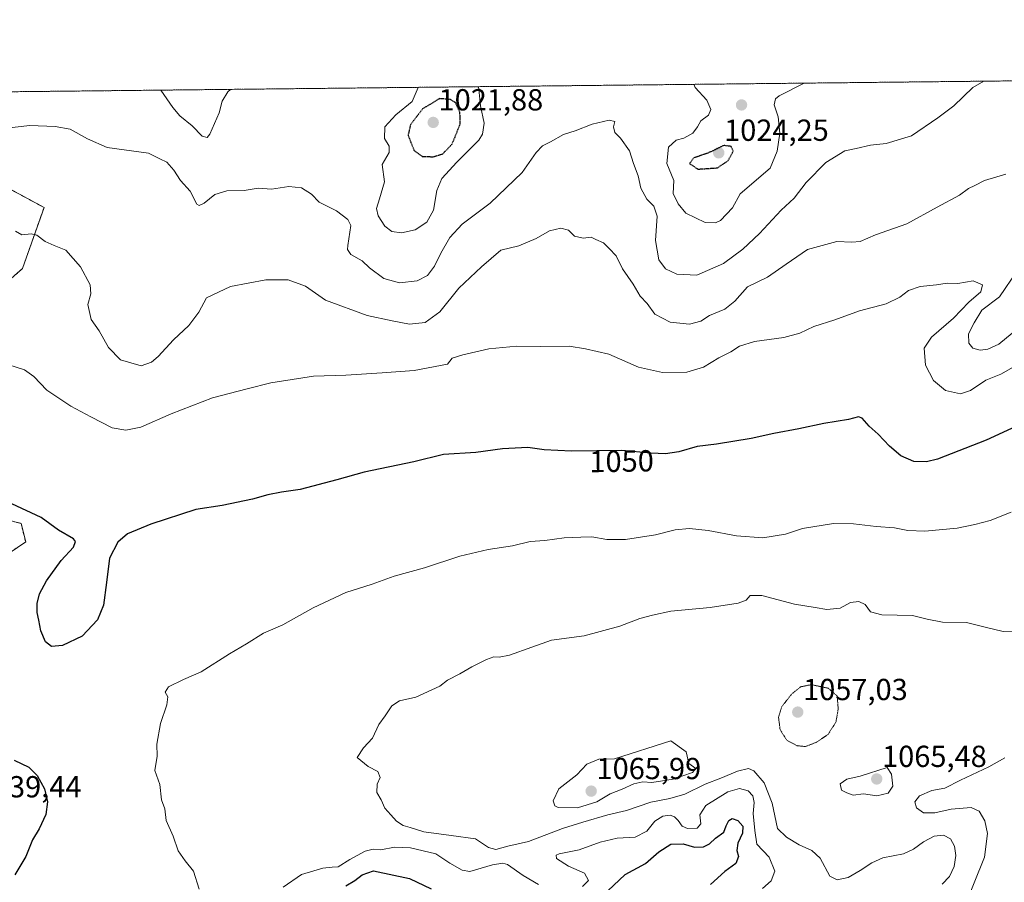
# Model space of a CAD drawing. Units: metres. Extents: x 573225 to 576673, y 4738074 to 4740425.
# Drawn here: x 574465 to 574789, y 4740141 to 4740425 of the extents above; entities that cross this region are included whole.
import ezdxf
from ezdxf.enums import TextEntityAlignment as Align

# ---------------------------------------------------------------- set-up
doc = ezdxf.new("R2010")
doc.units = ezdxf.units.M
doc.header["$MEASUREMENT"] = 0
doc.linetypes.add('TRAZOS', pattern=[0.75, 0.5, -0.25])
doc.linetypes.add('TRAZOS2', pattern=[0.375, 0.25, -0.125])
for name, color, linetype, lineweight in [('Arbolado forestal', 92, 'TRAZOS', 0), ('Arbolado forestal CxS', 92, 'Continuous', 0), ('Carátula', 7, 'Continuous', 5), ('Comarca CxS', 133, 'Continuous', 0), ('Comunidad Autónoma CxS', 142, 'Continuous', 0), ('Curva de nivel maestra', 36, 'Continuous', 30), ('Curva de nivel maestra depresión', 36, 'TRAZOS2', 30), ('Curva de nivel normal', 36, 'Continuous', 0), ('Curva de nivel normal depresión', 36, 'TRAZOS2', 0), ('Espacio natural protegido CxS', 2, 'Continuous', 0), ('Municipio CxS', 142, 'Continuous', 0), ('Provincia CxS', 1, 'Continuous', 0), ('Punto de cota en terreno', 7, 'Continuous', 0), ('Roquedo', 95, 'Continuous', 0), ('Roquedo CxS', 135, 'Continuous', 0), ('Rótulo de curva de nivel directora', 19, 'Continuous', 0), ('Rótulo de punto de cota en terreno', 19, 'Continuous', 0)]:
    doc.layers.add(name, color=color, linetype=linetype, lineweight=lineweight)
doc.styles.add('Arial', font='txt', dxfattribs={"height": 0.2})

# ---------------------------------------------------------------- blocks, each defined once
blk = doc.blocks.new('*U151')
at = {"layer": 'Arbolado forestal CxS', "color": 92, "linetype": 'Continuous', "lineweight": 0}
for points in [[(574455.45, 4740245.36, 1051.75), (574466.86, 4740252.98, 1050.84), (574465.34, 4740259.07, 1050.42), (574450.88, 4740262.87, 1050.19)], [(574456.35, 4740334.67, 1042.63), (574465.8, 4740342.94, 1041.33), (574472.89, 4740363.02, 1038.5), (574457.53, 4740371.29, 1037.78)], [(573832.27, 4740394.26, 992.35), (575296.57, 4740410.16, 1065.21), (576645.58, 4740424.8, 1124.54), (576645.58, 4740424.8, 1124.54), (576659.11, 4739207.97, 1126), (576669.99, 4738229.66, 1119.64), (576668.39, 4738229.06, 1119.55), (576647.85, 4738219.69, 1122.73), (576663.22, 4738211.47, 1119.61), (576670.17, 4738213.64, 1119.74), (576671.31, 4738111.43, 1134.34), (575296.57, 4738096.5, 1082.15), (573263.63, 4738074.42, 1035.31)]]:
    blk.add_polyline3d(points, dxfattribs=at)
blk = doc.blocks.new('*U154')
at = {"layer": 'Curva de nivel normal', "color": 36, "linetype": 'Continuous', "lineweight": 0}
blk.add_polyline3d([(574794.21, 4740223.61, 1060), (574788.61, 4740223.52, 1060), (574782.71, 4740224.93, 1060), (574776.56, 4740226.52, 1060), (574768.68, 4740226.57, 1060), (574763.56, 4740227.53, 1060), (574758.8, 4740228.77, 1060), (574748.71, 4740229.06, 1060), (574744.92, 4740229.97, 1060), (574743.17, 4740232.39, 1060), (574741.1, 4740233.44, 1060), (574738.41, 4740233.08, 1060), (574734.94, 4740231.22, 1060), (574730.57, 4740230.75, 1060), (574726.72, 4740231.4, 1060), (574719.89, 4740232.48, 1060), (574709.22, 4740235.36, 1060), (574705.36, 4740235.4, 1060), (574704.02, 4740233.81, 1060), (574701.4, 4740232.85, 1060), (574692.16, 4740231.42, 1060), (574679.23, 4740230.23, 1060), (574673.23, 4740228.88, 1060), (574668.98, 4740227.79, 1060), (574662.45, 4740225.29, 1060), (574650.71, 4740222.11, 1060), (574639.95, 4740220.71, 1060), (574633.46, 4740218.42, 1060), (574626.16, 4740215.78, 1060), (574622.74, 4740215.04, 1060), (574621, 4740215.14, 1060), (574618.53, 4740214.27, 1060), (574613.71, 4740211.91, 1060), (574609.8, 4740209.58, 1060), (574605.71, 4740207.51, 1060), (574603.23, 4740205.54, 1060), (574600.56, 4740204.28, 1060), (574595.23, 4740201.9, 1060), (574589.92, 4740200.71, 1060), (574587.33, 4740199.06, 1060), (574585.21, 4740195.79, 1060), (574583.06, 4740192.9, 1060), (574580.98, 4740188.43, 1060), (574578.04, 4740185.22, 1060), (574575.94, 4740182.1, 1060), (574577.22, 4740181.07, 1060), (574579.6, 4740179.15, 1060), (574582.79, 4740177.43, 1060), (574583.49, 4740175.53, 1060), (574582.5, 4740173.35, 1060), (574582.48, 4740170.6, 1060), (574583.83, 4740168.13, 1060), (574585.12, 4740165.39, 1060), (574587.09, 4740163.25, 1060), (574588.91, 4740161.18, 1060), (574591.14, 4740159.73, 1060), (574593.47, 4740159.02, 1060), (574597.87, 4740157.6, 1060), (574606.88, 4740156.37, 1060), (574614.9, 4740155.3, 1060), (574619.17, 4740152.45, 1060), (574621.62, 4740151.76, 1060), (574625.52, 4740152.91, 1060), (574632.39, 4740154.48, 1060), (574643.52, 4740158.7, 1060), (574650.26, 4740160.76, 1060), (574658.44, 4740163.21, 1060), (574664.59, 4740164.64, 1060), (574672.64, 4740167.43, 1060), (574678.88, 4740168.53, 1060), (574683.84, 4740169.99, 1060), (574690.55, 4740173.25, 1060), (574695.64, 4740175.24, 1060), (574701.22, 4740177.58, 1060), (574704.78, 4740178.41, 1060), (574706.57, 4740177.7, 1060), (574709.9, 4740173.74, 1060), (574712.6, 4740167.01, 1060), (574714.3, 4740158.74, 1060), (574717.3, 4740155.81, 1060), (574721.5, 4740153.34, 1060), (574725.61, 4740151.45, 1060), (574728.37, 4740149, 1060), (574731.53, 4740143.08, 1060), (574733.98, 4740141.81, 1060), (574737.6, 4740142.61, 1060), (574741.53, 4740144.93, 1060), (574745.34, 4740147.44, 1060), (574748.98, 4740149.08, 1060), (574755.86, 4740150.42, 1060), (574759.08, 4740151.95, 1060), (574762.43, 4740154.33, 1060), (574765.89, 4740156.18, 1060), (574768.94, 4740156.48, 1060), (574771.25, 4740155.27, 1060), (574772.65, 4740152.94, 1060), (574773.04, 4740149.78, 1060), (574772.45, 4740146.22, 1060), (574770.92, 4740142.88, 1060), (574768.52, 4740140.45, 1060)], dxfattribs=at)
blk = doc.blocks.new('*U166')
at = {"layer": 'Curva de nivel normal', "color": 36, "linetype": 'Continuous', "lineweight": 0}
for points in [[(574791.55, 4740321.67, 1040), (574787.22, 4740318.04, 1040), (574783.55, 4740316.42, 1040), (574781.06, 4740316.08, 1040), (574778.6, 4740316.72, 1040), (574777.32, 4740318.42, 1040), (574777.22, 4740321.5, 1040), (574779.07, 4740325.05, 1040), (574781.62, 4740329.19, 1040), (574787.45, 4740333.67, 1040), (574793.24, 4740342.18, 1040)], [(574789.55, 4740373.99, 1040), (574782.51, 4740371.9, 1040), (574779.25, 4740370.26, 1040), (574777.22, 4740369.25, 1040), (574774.23, 4740367.1, 1040), (574766.93, 4740363.1, 1040), (574756.9, 4740357.68, 1040), (574746.55, 4740354, 1040), (574741.53, 4740351.83, 1040), (574738.78, 4740351.56, 1040), (574733.86, 4740351.85, 1040), (574724.22, 4740349.23, 1040), (574717.22, 4740344.34, 1040), (574711, 4740340.1, 1040), (574704.46, 4740336.88, 1040), (574700.24, 4740332.18, 1040), (574697.01, 4740329.52, 1040), (574691.98, 4740327.52, 1040), (574689.05, 4740325.58, 1040), (574685.41, 4740324.67, 1040), (574679.04, 4740325.32, 1040), (574673.99, 4740327.94, 1040), (574671.39, 4740331.38, 1040), (574669.12, 4740333.89, 1040), (574666.8, 4740337.79, 1040), (574663.26, 4740342.83, 1040), (574661.21, 4740347.09, 1040), (574658.89, 4740349.52, 1040), (574657.01, 4740351.39, 1040), (574654.54, 4740352.49, 1040), (574653, 4740353.28, 1040), (574650.4, 4740352.97, 1040), (574647.51, 4740353.62, 1040), (574645.53, 4740355.58, 1040), (574642.97, 4740356.18, 1040), (574639.23, 4740355.32, 1040), (574634.9, 4740352.81, 1040), (574629.23, 4740350.46, 1040), (574623.23, 4740349.02, 1040), (574616.9, 4740343.53, 1040), (574609.48, 4740336.48, 1040), (574603.14, 4740328.64, 1040), (574598.38, 4740325.21, 1040), (574593.19, 4740324.66, 1040), (574587.5, 4740325.74, 1040), (574579.31, 4740327.46, 1040), (574565.6, 4740332.58, 1040), (574559.01, 4740337.16, 1040), (574553.26, 4740339.2, 1040), (574545.91, 4740339.19, 1040), (574534.24, 4740337.08, 1040), (574526.4, 4740333.31, 1040), (574523.9, 4740328.58, 1040), (574520.53, 4740324.18, 1040), (574515.48, 4740319.51, 1040), (574510.48, 4740314.02, 1040), (574508.22, 4740312.12, 1040), (574504.91, 4740310.95, 1040), (574498.05, 4740312.88, 1040), (574494.11, 4740316.91, 1040), (574491.01, 4740322.44, 1040), (574488.44, 4740326.12, 1040), (574487.26, 4740331.07, 1040), (574488.29, 4740334.65, 1040), (574488.03, 4740337.63, 1040), (574484.87, 4740343.48, 1040), (574480.02, 4740348.95, 1040), (574476.22, 4740350.49, 1040), (574473.27, 4740351.87, 1040), (574470.48, 4740353.94, 1040), (574468.7, 4740354.37, 1040), (574465.6, 4740353.98, 1040), (574463.54, 4740355.23, 1040)]]:
    blk.add_polyline3d(points, dxfattribs=at)
blk = doc.blocks.new('*U169')
at = {"layer": 'Curva de nivel normal', "color": 36, "linetype": 'Continuous', "lineweight": 0}
blk.add_polyline3d([(574794.94, 4740312.21, 1045), (574787.86, 4740308.2, 1045), (574782.92, 4740306.17, 1045), (574777.89, 4740302.81, 1045), (574774.55, 4740301.75, 1045), (574769.61, 4740302.83, 1045), (574765.66, 4740306.1, 1045), (574763.01, 4740311.11, 1045), (574762.59, 4740316.73, 1045), (574765, 4740320.41, 1045), (574772.28, 4740326.56, 1045), (574777.36, 4740331.83, 1045), (574781.32, 4740335.28, 1045), (574781.82, 4740337.53, 1045), (574778.75, 4740338.9, 1045), (574773.72, 4740338, 1045), (574770.22, 4740338.16, 1045), (574766.66, 4740337.6, 1045), (574761.33, 4740337.01, 1045), (574757.42, 4740335.71, 1045), (574754.6, 4740333.54, 1045), (574750.1, 4740331.33, 1045), (574741.35, 4740328.99, 1045), (574733.26, 4740326.05, 1045), (574726.3, 4740323.9, 1045), (574721.67, 4740321.71, 1045), (574716.41, 4740320.22, 1045), (574706.76, 4740318.94, 1045), (574701.88, 4740317.42, 1045), (574698.98, 4740315.55, 1045), (574694.99, 4740313.52, 1045), (574689.94, 4740310.49, 1045), (574684.48, 4740308.89, 1045), (574676.52, 4740308.71, 1045), (574668.57, 4740310.52, 1045), (574658.82, 4740314.72, 1045), (574651.08, 4740316.53, 1045), (574645.73, 4740317.38, 1045), (574636.23, 4740317.32, 1045), (574628.56, 4740317.44, 1045), (574619.33, 4740316.49, 1045), (574610.74, 4740314.6, 1045), (574607.19, 4740313.47, 1045), (574605.7, 4740311.51, 1045), (574594.76, 4740309.35, 1045), (574584.23, 4740308.61, 1045), (574572.24, 4740307.9, 1045), (574561.57, 4740307.48, 1045), (574547.57, 4740305.36, 1045), (574539.76, 4740303.39, 1045), (574528.34, 4740300.36, 1045), (574514.76, 4740295.14, 1045), (574504.74, 4740290.71, 1045), (574499.85, 4740289.78, 1045), (574495.36, 4740290.48, 1045), (574488.26, 4740294.11, 1045), (574481.74, 4740297.68, 1045), (574473.86, 4740302.89, 1045), (574469.48, 4740307.47, 1045), (574466.49, 4740309.62, 1045), (574461.28, 4740311.24, 1045)], dxfattribs=at)
blk = doc.blocks.new('*U181')
at = {"layer": 'Curva de nivel normal', "color": 36, "linetype": 'Continuous', "lineweight": 0}
for points in [[(574534.3, 4740401.88, 1030), (574533.37, 4740401.11, 1030), (574531.58, 4740398.02, 1030), (574530.58, 4740394.2, 1030), (574527.48, 4740387.14, 1030), (574526.57, 4740386.09, 1030), (574524.98, 4740386.51, 1030), (574521.6, 4740389.93, 1030), (574517.56, 4740393.16, 1030), (574515.3, 4740395.9, 1030), (574511.3, 4740401.57, 1030), (574511.29, 4740401.63, 1030)], [(574615.87, 4740402.77, 1030), (574616, 4740401.94, 1030), (574616.54, 4740396.48, 1030), (574617.82, 4740390.76, 1030), (574617.28, 4740387.17, 1030), (574616, 4740385.14, 1030), (574608.8, 4740377.96, 1030), (574603.86, 4740372.52, 1030), (574602.22, 4740368.56, 1030), (574601.06, 4740362.14, 1030), (574598.9, 4740358.14, 1030), (574595.06, 4740355.68, 1030), (574590.53, 4740354.7, 1030), (574587.39, 4740355.12, 1030), (574585.1, 4740356.92, 1030), (574582.88, 4740360.31, 1030), (574582.37, 4740362.64, 1030), (574583.33, 4740365.82, 1030), (574584.96, 4740371.46, 1030), (574584.19, 4740377.18, 1030), (574586.46, 4740381.11, 1030), (574586.52, 4740383.23, 1030), (574584.97, 4740385.77, 1030), (574585.12, 4740389.51, 1030), (574588.71, 4740393.51, 1030), (574594.08, 4740397.84, 1030), (574596.05, 4740402.55, 1030)], [(574723.16, 4740403.93, 1030), (574722.92, 4740403.77, 1030), (574714.92, 4740399.76, 1030), (574713.64, 4740398.75, 1030), (574713.2, 4740396.79, 1030), (574714.57, 4740392.84, 1030), (574715.12, 4740387.44, 1030), (574714.2, 4740381.51, 1030), (574711.93, 4740376.01, 1030), (574702.04, 4740367.51, 1030), (574699.48, 4740362.95, 1030), (574695.56, 4740358.72, 1030), (574693.97, 4740357.95, 1030), (574690.53, 4740358.09, 1030), (574684.21, 4740361.13, 1030), (574681.64, 4740364.26, 1030), (574679.98, 4740367.63, 1030), (574680.23, 4740371.88, 1030), (574677.93, 4740377.52, 1030), (574678.5, 4740382.84, 1030), (574681.03, 4740385.14, 1030), (574683.5, 4740385.78, 1030), (574686.48, 4740387.5, 1030), (574688.03, 4740389.51, 1030), (574689.12, 4740391.51, 1030), (574691.67, 4740393.41, 1030), (574692.42, 4740395.21, 1030), (574691.1, 4740398.38, 1030), (574687.22, 4740402.5, 1030), (574686.75, 4740403.54, 1030)]]:
    blk.add_polyline3d(points, dxfattribs=at)
blk = doc.blocks.new('*U182')
at = {"layer": 'Curva de nivel normal', "color": 36, "linetype": 'Continuous', "lineweight": 0}
blk.add_polyline3d([(574782.26, 4740404.57, 1035), (574778.6, 4740402.47, 1035), (574772.35, 4740396.51, 1035), (574767.07, 4740392.51, 1035), (574758.5, 4740386.55, 1035), (574750.09, 4740384.05, 1035), (574744.98, 4740383.5, 1035), (574740.25, 4740382.39, 1035), (574736.48, 4740381.64, 1035), (574730.21, 4740377.86, 1035), (574723.82, 4740371.25, 1035), (574719.84, 4740366.07, 1035), (574715.58, 4740362.18, 1035), (574708.36, 4740354.51, 1035), (574702.96, 4740349.36, 1035), (574696.56, 4740344.61, 1035), (574687.8, 4740340.79, 1035), (574681.18, 4740341.06, 1035), (574677.47, 4740342.87, 1035), (574675.29, 4740345.81, 1035), (574674.13, 4740352.12, 1035), (574674.72, 4740360.18, 1035), (574673.64, 4740363.5, 1035), (574671.29, 4740365.8, 1035), (574669.37, 4740369.4, 1035), (574668.42, 4740373.48, 1035), (574666.89, 4740377.51, 1035), (574665.66, 4740381.68, 1035), (574662.64, 4740385.85, 1035), (574660.77, 4740387.68, 1035), (574660.37, 4740389.51, 1035), (574660.8, 4740391.27, 1035), (574658.94, 4740391.74, 1035), (574653.32, 4740390.42, 1035), (574647.74, 4740388.26, 1035), (574643.93, 4740387.02, 1035), (574639.66, 4740384.64, 1035), (574636.93, 4740383.35, 1035), (574634.9, 4740381.08, 1035), (574630.24, 4740374.57, 1035), (574619.77, 4740364.42, 1035), (574610.48, 4740357.48, 1035), (574606.43, 4740353.13, 1035), (574603.5, 4740348.04, 1035), (574601.45, 4740343.71, 1035), (574599.15, 4740340.64, 1035), (574595.76, 4740338.85, 1035), (574589.92, 4740338.2, 1035), (574584.76, 4740339.7, 1035), (574580.04, 4740343.13, 1035), (574577.65, 4740345.52, 1035), (574573.92, 4740347.55, 1035), (574572.77, 4740349.17, 1035), (574572.89, 4740350.55, 1035), (574573.86, 4740357.09, 1035), (574572.9, 4740359.02, 1035), (574569.14, 4740361.9, 1035), (574563.43, 4740364.79, 1035), (574560.97, 4740367.44, 1035), (574557.63, 4740369.53, 1035), (574553.46, 4740369.92, 1035), (574547.74, 4740369.09, 1035), (574543.43, 4740369.36, 1035), (574538.82, 4740368.65, 1035), (574533.06, 4740368.52, 1035), (574529.11, 4740367.33, 1035), (574525.57, 4740364.46, 1035), (574523.92, 4740363.66, 1035), (574523.24, 4740364.11, 1035), (574520.95, 4740368.39, 1035), (574517.84, 4740371.91, 1035), (574515.67, 4740375.32, 1035), (574513.34, 4740377.88, 1035), (574510.99, 4740378.99, 1035), (574507.24, 4740380.87, 1035), (574493.72, 4740382.81, 1035), (574487.17, 4740385.64, 1035), (574481.54, 4740388.84, 1035), (574476.53, 4740389.67, 1035), (574468.23, 4740390.02, 1035), (574455.58, 4740388.62, 1035)], dxfattribs=at)
blk = doc.blocks.new('*U183')
at = {"layer": 'Curva de nivel normal', "color": 36, "linetype": 'Continuous', "lineweight": 0}
blk.add_polyline3d([(574789.22, 4740182.01, 1065), (574783.89, 4740178.96, 1065), (574774.59, 4740174.63, 1065), (574769.38, 4740171.98, 1065), (574765.16, 4740171.2, 1065), (574761.12, 4740169.51, 1065), (574759.49, 4740167.46, 1065), (574760.13, 4740165.51, 1065), (574762.39, 4740163.86, 1065), (574766.18, 4740163.83, 1065), (574771.54, 4740165.11, 1065), (574778.08, 4740165.59, 1065), (574780.71, 4740164.41, 1065), (574782.56, 4740161.21, 1065), (574783.48, 4740157.12, 1065), (574782.45, 4740149.24, 1065), (574775.41, 4740131.84, 1065)], dxfattribs=at)
blk = doc.blocks.new('5PATER')
at = {"layer": 'Carátula', "linetype": 'Continuous', "lineweight": 5}
h = blk.add_hatch(color=250, dxfattribs=at)
edge = h.paths.add_edge_path()
edge.add_ellipse((0, 0.01), major_axis=(-1.33, -1.34), ratio=0.999422, start_angle=0, end_angle=360)

msp = doc.modelspace()

# ---------------------------------------------------------------- linework, layer by layer
at = {"layer": 'Arbolado forestal', "color": 92, "linetype": 'TRAZOS', "lineweight": 0}
for points in [[(573832.27, 4740394.26, 992.35), (575051.08, 4740407.49, 1041.63), (575296.57, 4740410.16, 1065.21), (575403.15, 4740411.31, 1077.32), (575404.98, 4740411.33, 1077.47), (575406.81, 4740411.35, 1077.6), (576645.58, 4740424.8, 1124.54), (576647.08, 4740290.17, 1136.55), (576659.11, 4739207.97, 1126), (576659.73, 4739152.37, 1120.67), (576659.74, 4739151.19, 1120.61), (576659.76, 4739150, 1120.55), (576663.95, 4738772.95, 1113.26), (576669.99, 4738229.66, 1119.64)], [(574457.53, 4740371.29, 1037.78), (574472.89, 4740363.03, 1038.5), (574465.8, 4740342.94, 1041.33), (574456.35, 4740334.67, 1042.63)], [(574450.88, 4740262.87, 1050.19), (574465.34, 4740259.07, 1050.42), (574466.86, 4740252.98, 1050.84), (574455.45, 4740245.36, 1051.75)]]:
    msp.add_polyline3d(points, dxfattribs=at)
at = {"layer": 'Comarca CxS', "color": 133, "linetype": 'Continuous', "lineweight": 0}
msp.add_polyline3d([(573239.05, 4740387.82, 1002.43), (576645.58, 4740424.8, 1124.54), (576645.58, 4740424.8, 1124.54), (576671.31, 4738111.43, 1134.34)], dxfattribs=at)
msp.add_polyline3d([(573239.05, 4740387.82, 1002.43), (576645.58, 4740424.8, 1124.54), (576645.58, 4740424.8, 1124.54), (576671.31, 4738111.43, 1134.34)], dxfattribs=at)
at = {"layer": 'Comunidad Autónoma CxS', "color": 142, "linetype": 'Continuous', "lineweight": 0}
msp.add_polyline3d([(576671.31, 4738111.43, 1134.34), (573263.63, 4738074.42, 1035.31), (573239.05, 4740387.82, 1002.43), (576645.58, 4740424.8, 1124.54), (576671.31, 4738111.43, 1134.34)], close=True, dxfattribs=at)
msp.add_polyline3d([(576671.31, 4738111.43, 1134.34), (573263.63, 4738074.42, 1035.31), (573239.05, 4740387.82, 1002.43), (576645.58, 4740424.8, 1124.54), (576671.31, 4738111.43, 1134.34)], close=True, dxfattribs=at)
at = {"layer": 'Curva de nivel maestra', "color": 36, "linetype": 'Continuous', "lineweight": 30}
for points in [[(574792.74, 4740291.02, 1050), (574783.06, 4740286.45, 1050), (574767, 4740280.24, 1050), (574763.38, 4740279.37, 1050), (574759.18, 4740279.48, 1050), (574754.95, 4740281.35, 1050), (574751.16, 4740284.46, 1050), (574747.43, 4740288.5, 1050), (574744.51, 4740291.06, 1050), (574742.25, 4740293.68, 1050), (574740.97, 4740294.13, 1050), (574737.73, 4740293.28, 1050), (574729.59, 4740292.01, 1050), (574721.4, 4740290.15, 1050), (574713.11, 4740288.69, 1050), (574705.64, 4740287.07, 1050), (574694.3, 4740285.2, 1050), (574687.92, 4740284.35, 1050), (574681.83, 4740282.66, 1050), (574677.48, 4740281.97, 1050), (574672.63, 4740282.16, 1050), (574663.08, 4740283.09, 1050), (574646.55, 4740282.84, 1050), (574637.52, 4740283.28, 1050), (574632.2, 4740284.06, 1050), (574623.81, 4740283.57, 1050), (574615.06, 4740282.45, 1050), (574604.36, 4740281.72, 1050), (574594.64, 4740279.36, 1050), (574578.26, 4740275.92, 1050), (574569.24, 4740273.38, 1050), (574557.24, 4740270.19, 1050), (574551.07, 4740269.34, 1050), (574546.57, 4740268.49, 1050), (574541.56, 4740267.04, 1050), (574531.5, 4740264.97, 1050), (574522.82, 4740263.64, 1050), (574508.05, 4740258.8, 1050), (574500.34, 4740255.62, 1050), (574497.2, 4740252.97, 1050), (574494.46, 4740247.65, 1050), (574493.5, 4740239.64, 1050), (574492.45, 4740232.22, 1050), (574490.54, 4740227.33, 1050), (574485.46, 4740222.03, 1050), (574478.92, 4740218.91, 1050), (574475.4, 4740218.62, 1050), (574473.35, 4740220.12, 1050), (574471.79, 4740223.74, 1050), (574471.16, 4740227.24, 1050), (574470.58, 4740229.73, 1050), (574470.61, 4740232.74, 1050), (574471.44, 4740235.93, 1050), (574473.75, 4740240.24, 1050), (574478.5, 4740246.85, 1050), (574482.64, 4740251.26, 1050), (574483.22, 4740253.14, 1050), (574482.55, 4740253.99, 1050), (574477.64, 4740256.85, 1050), (574471.91, 4740261.07, 1050), (574462.24, 4740265.54, 1050)], [(574463.11, 4740181.15, 1050), (574467.91, 4740178.91, 1050), (574470.6, 4740176.2, 1050), (574473.04, 4740171.73, 1050), (574474.04, 4740167.53, 1050), (574473.49, 4740163.3, 1050), (574471.3, 4740158.63, 1050), (574469.08, 4740154.97, 1050), (574466.87, 4740149.45, 1050), (574463.24, 4740143.44, 1050)], [(574654.74, 4740134.74, 1050), (574664.23, 4740143.63, 1050), (574670.9, 4740147.2, 1050), (574675.23, 4740151.04, 1050), (574679.23, 4740153.51, 1050), (574683.23, 4740153.67, 1050), (574687.06, 4740152.58, 1050), (574690.02, 4740152.64, 1050), (574692, 4740153.7, 1050), (574693.94, 4740155.53, 1050), (574696.64, 4740157.54, 1050), (574697.46, 4740159.58, 1050), (574698.27, 4740161.31, 1050), (574699.43, 4740161.96, 1050), (574701.31, 4740161.38, 1050), (574702.88, 4740159.51, 1050), (574702.85, 4740157.2, 1050), (574701.28, 4740153.87, 1050), (574700.96, 4740151.53, 1050), (574701.5, 4740149.46, 1050), (574700.65, 4740147.19, 1050), (574696.98, 4740144.54, 1050), (574692.25, 4740140.25, 1050)], [(574572.2, 4740139.9, 1050), (574575.15, 4740141.6, 1050), (574577.59, 4740143.49, 1050), (574581.39, 4740144.8, 1050), (574593.23, 4740142.22, 1050), (574600.34, 4740138.82, 1050)]]:
    msp.add_polyline3d(points, dxfattribs=at)
at = {"layer": 'Curva de nivel maestra depresión', "color": 36, "linetype": 'TRAZOS2', "lineweight": 30}
for points in [[(574601.04, 4740379.73, 1025), (574604.14, 4740380.67, 1025), (574607.25, 4740383.89, 1025), (574609.92, 4740390.57, 1025), (574609.79, 4740394.36, 1025), (574608.34, 4740397.51, 1025), (574606.63, 4740398.57, 1025), (574603.08, 4740398.83, 1025), (574597.51, 4740395.45, 1025), (574593.5, 4740390.24, 1025), (574592.73, 4740386.75, 1025), (574594.7, 4740381.82, 1025), (574597.47, 4740379.77, 1025), (574601.04, 4740379.73, 1025)], [(574688.16, 4740375.64, 1025), (574694.58, 4740376.05, 1025), (574698.08, 4740378.44, 1025), (574699.79, 4740381.51, 1025), (574699.08, 4740383.09, 1025), (574696.73, 4740383.42, 1025), (574691.36, 4740380.87, 1025), (574686.67, 4740379.32, 1025), (574685.4, 4740377.45, 1025), (574688.16, 4740375.64, 1025)]]:
    msp.add_polyline3d(points, dxfattribs=at)
at = {"layer": 'Curva de nivel normal', "color": 36, "linetype": 'Continuous', "lineweight": 0}
for points in [[(574791.2, 4740262.8, 1055), (574784.34, 4740260.01, 1055), (574779.31, 4740258.73, 1055), (574773.47, 4740257.47, 1055), (574762.87, 4740256.57, 1055), (574757.22, 4740256.79, 1055), (574752.89, 4740257.66, 1055), (574746.83, 4740258.1, 1055), (574739.3, 4740259, 1055), (574732.75, 4740259.05, 1055), (574722.58, 4740257.36, 1055), (574716.96, 4740255.55, 1055), (574709.52, 4740254.32, 1055), (574700.88, 4740254.96, 1055), (574691.56, 4740256.71, 1055), (574685.42, 4740257.38, 1055), (574680.67, 4740256.94, 1055), (574674.15, 4740255.36, 1055), (574664.33, 4740253.75, 1055), (574658.17, 4740253.75, 1055), (574653.24, 4740254.69, 1055), (574649.62, 4740254.58, 1055), (574644.12, 4740254.34, 1055), (574637.75, 4740253.45, 1055), (574632.94, 4740253.12, 1055), (574627.06, 4740251.7, 1055), (574619.14, 4740250.46, 1055), (574609.79, 4740248.27, 1055), (574598.16, 4740244.44, 1055), (574588.2, 4740241.72, 1055), (574580.88, 4740239.08, 1055), (574572.27, 4740236.41, 1055), (574561.54, 4740231.33, 1055), (574551.53, 4740225.77, 1055), (574545.14, 4740223, 1055), (574539.57, 4740219.48, 1055), (574533.91, 4740216.18, 1055), (574524.57, 4740210.24, 1055), (574518.83, 4740207.77, 1055), (574513.81, 4740205.31, 1055), (574512.8, 4740203.54, 1055), (574513.61, 4740202.01, 1055), (574513.36, 4740199.36, 1055), (574511.21, 4740193.29, 1055), (574510.04, 4740186.42, 1055), (574510.14, 4740182.47, 1055), (574509.42, 4740177.76, 1055), (574511.02, 4740173.2, 1055), (574511.6, 4740168.2, 1055), (574512.65, 4740165.2, 1055), (574513.15, 4740161.3, 1055), (574515.45, 4740156.2, 1055), (574517, 4740151.36, 1055), (574519.34, 4740148.08, 1055), (574522.04, 4740144.65, 1055), (574523.93, 4740138.8, 1055)], [(574648.51, 4740165.46, 1065), (574654.81, 4740167.52, 1065), (574659.23, 4740170.12, 1065), (574663.23, 4740171.65, 1065), (574667.02, 4740173.46, 1065), (574670.04, 4740174.08, 1065), (574673.02, 4740173.89, 1065), (574679.99, 4740174.9, 1065), (574686.4, 4740177.14, 1065), (574687.4, 4740178.42, 1065), (574685.16, 4740180.05, 1065), (574684.27, 4740183.89, 1065), (574679.23, 4740187.52, 1065), (574660.73, 4740181.65, 1065), (574655.56, 4740181.5, 1065), (574651.56, 4740179.9, 1065), (574648.23, 4740176.36, 1065), (574642.4, 4740171.71, 1065), (574640.53, 4740167.82, 1065), (574641.08, 4740166.13, 1065), (574642.14, 4740165.6, 1065), (574648.51, 4740165.46, 1065)], [(574747.08, 4740169.48, 1065), (574750.76, 4740170.33, 1065), (574752.25, 4740172.62, 1065), (574751.82, 4740176.58, 1065), (574750.49, 4740178.79, 1065), (574741.5, 4740175.9, 1065), (574737.21, 4740174.93, 1065), (574735.01, 4740173.38, 1065), (574735.43, 4740171.33, 1065), (574737.17, 4740170.48, 1065), (574739.22, 4740169.72, 1065), (574742.61, 4740170.16, 1065), (574747.08, 4740169.48, 1065)], [(574650.16, 4740139.62, 1055), (574652.14, 4740141.56, 1055), (574650.85, 4740144.05, 1055), (574645.58, 4740146.29, 1055), (574641.56, 4740148.8, 1055), (574641.46, 4740149.98, 1055), (574642.48, 4740150.4, 1055), (574649.07, 4740151.66, 1055), (574655.93, 4740154.22, 1055), (574661.55, 4740155.52, 1055), (574667.51, 4740155.9, 1055), (574671.34, 4740157.86, 1055), (574673.93, 4740161.09, 1055), (574676.58, 4740162.72, 1055), (574678.98, 4740163.05, 1055), (574680.4, 4740162.56, 1055), (574681.67, 4740161.32, 1055), (574682.9, 4740159.45, 1055), (574684.69, 4740158.66, 1055), (574687.89, 4740158.86, 1055), (574689.12, 4740160.22, 1055), (574688.78, 4740163.26, 1055), (574690.77, 4740166.32, 1055), (574697.98, 4740170.73, 1055), (574701.86, 4740171.85, 1055), (574704.63, 4740171.07, 1055), (574706.23, 4740169.48, 1055), (574706.63, 4740167.31, 1055), (574706.28, 4740163.65, 1055), (574706.91, 4740158.01, 1055), (574707.57, 4740153.54, 1055), (574711.64, 4740149.32, 1055), (574713.44, 4740144.67, 1055), (574712.25, 4740141.5, 1055), (574709.43, 4740138.94, 1055)], [(574551.57, 4740139.45, 1055), (574557.61, 4740143.53, 1055), (574564.68, 4740145.7, 1055), (574567.75, 4740146.02, 1055), (574569.68, 4740146.08, 1055), (574573.57, 4740148.55, 1055), (574578.57, 4740151.28, 1055), (574581.24, 4740151.88, 1055), (574583.78, 4740151.67, 1055), (574588.26, 4740152.52, 1055), (574593.53, 4740152.32, 1055), (574601.84, 4740150.33, 1055), (574606.52, 4740147.28, 1055), (574610.56, 4740145.01, 1055), (574613.04, 4740144.58, 1055), (574620.49, 4740146.8, 1055), (574623.94, 4740147.33, 1055), (574625.46, 4740146.83, 1055), (574630.62, 4740143.27, 1055), (574635.63, 4740140.27, 1055)]]:
    msp.add_polyline3d(points, dxfattribs=at)
at = {"layer": 'Curva de nivel normal depresión', "color": 36, "linetype": 'TRAZOS2', "lineweight": 0}
msp.add_polyline3d([(574723.55, 4740185.67, 1060), (574727.22, 4740187.1, 1060), (574730.98, 4740189.68, 1060), (574733.56, 4740193.69, 1060), (574734.32, 4740198.03, 1060), (574734, 4740202.3, 1060), (574731.02, 4740204.87, 1060), (574725.46, 4740206.05, 1060), (574721.9, 4740205.3, 1060), (574719.02, 4740202.96, 1060), (574715.76, 4740198.82, 1060), (574714.68, 4740195.29, 1060), (574715.18, 4740191.27, 1060), (574717.39, 4740187.73, 1060), (574720.86, 4740185.94, 1060), (574723.55, 4740185.67, 1060)], dxfattribs=at)
at = {"layer": 'Espacio natural protegido CxS', "color": 2, "linetype": 'Continuous', "lineweight": 0}
for points in [[(575870.47, 4738102.73, 1143.41), (573263.63, 4738074.42, 1035.31), (573250.05, 4739352.69, 987.77), (573239.05, 4740387.82, 1002.43), (576645.58, 4740424.8, 1124.54), (576671.31, 4738111.43, 1134.34), (576195.8, 4738106.27, 1145.02), (575870.47, 4738102.73, 1143.41)], [(576671.31, 4738111.43, 1134.34), (573263.63, 4738074.42, 1035.31), (573239.05, 4740387.82, 1002.43), (576645.58, 4740424.8, 1124.54), (576671.31, 4738111.43, 1134.34)], [(575870.47, 4738102.73, 1143.41), (573263.63, 4738074.42, 1035.31), (573250.05, 4739352.69, 987.77), (573239.05, 4740387.82, 1002.43), (576645.58, 4740424.8, 1124.54), (576671.31, 4738111.43, 1134.34), (576195.8, 4738106.27, 1145.02), (575870.47, 4738102.73, 1143.41)], [(576671.31, 4738111.43, 1134.34), (573263.63, 4738074.42, 1035.31), (573239.05, 4740387.82, 1002.43), (576645.58, 4740424.8, 1124.54), (576671.31, 4738111.43, 1134.34)]]:
    msp.add_polyline3d(points, close=True, dxfattribs=at)
at = {"layer": 'Municipio CxS', "color": 142, "linetype": 'Continuous', "lineweight": 0}
msp.add_polyline3d([(573239.05, 4740387.82, 1002.43), (576645.58, 4740424.8, 1124.54), (576645.58, 4740424.8, 1124.54), (576671.31, 4738111.43, 1134.34)], dxfattribs=at)
msp.add_polyline3d([(573239.05, 4740387.82, 1002.43), (576645.58, 4740424.8, 1124.54), (576645.58, 4740424.8, 1124.54), (576671.31, 4738111.43, 1134.34)], dxfattribs=at)
at = {"layer": 'Provincia CxS', "color": 1, "linetype": 'Continuous', "lineweight": 0}
msp.add_polyline3d([(576671.31, 4738111.43, 1134.34), (573263.63, 4738074.42, 1035.31), (573239.05, 4740387.82, 1002.43), (576645.58, 4740424.8, 1124.54), (576671.31, 4738111.43, 1134.34)], close=True, dxfattribs=at)
msp.add_polyline3d([(576671.31, 4738111.43, 1134.34), (573263.63, 4738074.42, 1035.31), (573239.05, 4740387.82, 1002.43), (576645.58, 4740424.8, 1124.54), (576671.31, 4738111.43, 1134.34)], close=True, dxfattribs=at)
at = {"layer": 'Roquedo', "color": 95, "linetype": 'Continuous', "lineweight": 0}
for points in [[(574457.53, 4740371.29, 1037.78), (574472.89, 4740363.03, 1038.5), (574465.8, 4740342.94, 1041.33), (574456.35, 4740334.67, 1042.63)], [(574450.88, 4740262.87, 1050.19), (574465.34, 4740259.07, 1050.42), (574466.86, 4740252.98, 1050.84), (574455.45, 4740245.36, 1051.75)]]:
    msp.add_polyline3d(points, dxfattribs=at)
at = {"layer": 'Roquedo CxS', "color": 135, "linetype": 'Continuous', "lineweight": 0}
for points in [[(574457.53, 4740371.29, 1037.78), (574472.89, 4740363.02, 1038.5), (574465.8, 4740342.94, 1041.33), (574456.35, 4740334.67, 1042.63)], [(574450.88, 4740262.87, 1050.19), (574465.34, 4740259.07, 1050.42), (574466.86, 4740252.98, 1050.84), (574455.45, 4740245.36, 1051.75)]]:
    msp.add_polyline3d(points, dxfattribs=at)

# ---------------------------------------------------------------- block references
at = {"layer": 'Arbolado forestal CxS', "color": 92, "linetype": 'Continuous', "lineweight": 0}
msp.add_blockref('*U151', (0, 0), dxfattribs=at)
at = {"layer": 'Curva de nivel normal', "color": 36, "linetype": 'Continuous', "lineweight": 0}
for name in ['*U169', '*U154', '*U183', '*U182', '*U166', '*U181']:
    msp.add_blockref(name, (0, 0), dxfattribs=at)
at = {"layer": 'Punto de cota en terreno', "linetype": 'Continuous', "lineweight": 0}
for p in [(574702.5, 4740396.75, 1028.66), (574601, 4740391, 1021.88), (574695, 4740381, 1024.25), (574721, 4740197, 1057.03), (574747, 4740175, 1065.48), (574653, 4740171, 1065.99)]:
    msp.add_blockref('5PATER', p, dxfattribs=at)

# ---------------------------------------------------------------- texts
at = {"layer": 'Rótulo de curva de nivel directora', "color": 19, "linetype": 'Continuous', "lineweight": 0, "style": 'Arial'}
msp.add_text('1050', height=7, rotation=0.8665, dxfattribs=at).set_placement((574663.02, 4740279.56), align=Align.MIDDLE_CENTER)
at = {"layer": 'Rótulo de punto de cota en terreno', "color": 19, "linetype": 'Continuous', "lineweight": 0, "style": 'Arial'}
for s, p in [('1021,88', (574602.76, 4740392.76)), ('1024,25', (574696.76, 4740382.76)), ('1057,03', (574722.76, 4740198.76)), ('1065,48', (574748.76, 4740176.76)), ('1065,99', (574654.76, 4740172.76)), ('1039,44', (574450.76, 4740166.76))]:
    msp.add_text(s, height=7, dxfattribs=at).set_placement(p, align=Align.BOTTOM_LEFT)

doc.saveas('drawing.dxf')
